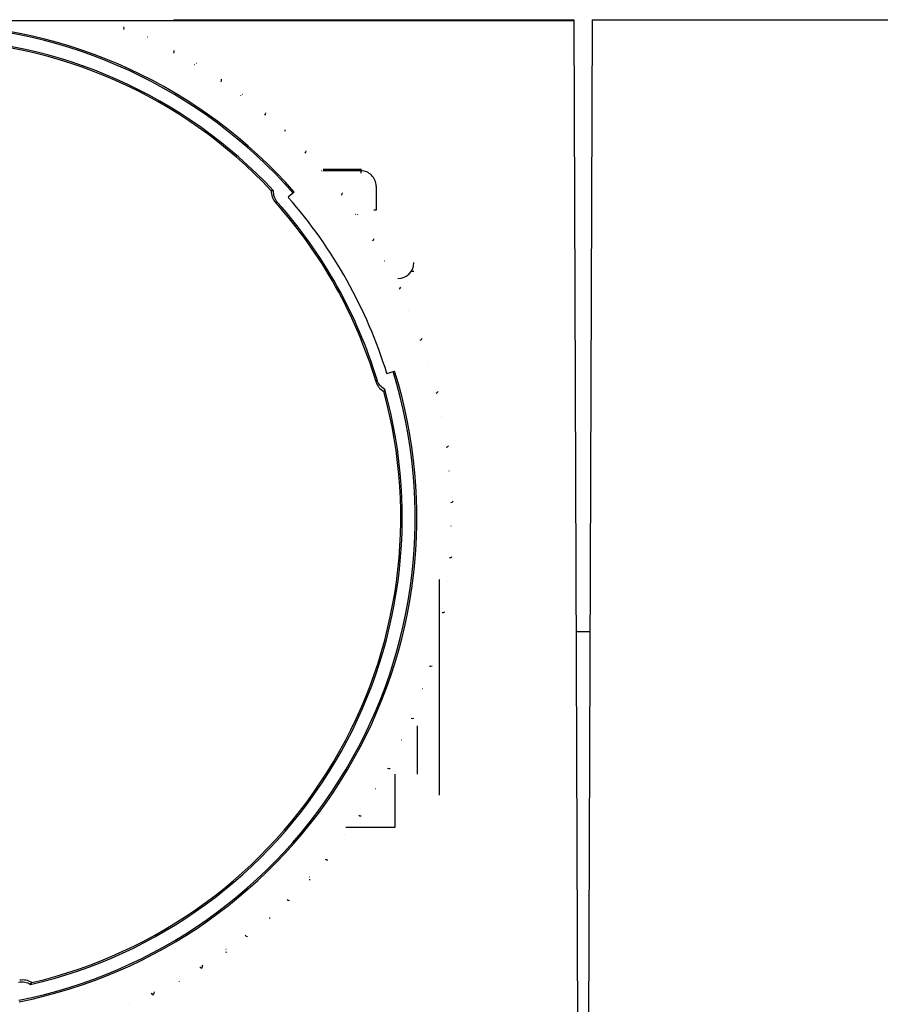
# Model space of a CAD drawing. Extents: x 75 to 748, y 10 to 590.
# Drawn here: x 229 to 282, y 70 to 131 of the extents above; entities that cross this region are included whole.
import ezdxf

# ---------------------------------------------------------------- set-up
doc = ezdxf.new("R2010")
doc.units = 0
for name, color, linetype in [('DEFAULT', 7, 'CONTINUOUS'), ('MSBR10_0', 7, 'CONTINUOUS'), ('MSBR1_0', 7, 'CONTINUOUS'), ('MSBR34_0', 7, 'CONTINUOUS'), ('MSBR37_0', 7, 'CONTINUOUS'), ('MSBR6_0', 7, 'CONTINUOUS'), ('MSBR8_0', 7, 'CONTINUOUS')]:
    doc.layers.add(name, color=color, linetype=linetype)

# ---------------------------------------------------------------- blocks, each defined once
blk = doc.blocks.new('SE')
at = {"layer": 'MSBR10_0', "color": 7, "linetype": 'CONTINUOUS'}
for p, q in [((244.538, 120.72), (244.4, 120.727)), ((245.824, 120.646), (245.448, 120.316)), ((244.788, 119.999), (244.653, 120.007)), ((250.965, 108.97), (250.9, 108.85)), ((251.579, 109.366), (252.057, 109.515)), ((251.449, 108.379), (251.382, 108.258)), ((229.449, 71.403), (229.524, 71.519))]:
    blk.add_line(p, q, dxfattribs=at)
for radius, start, end in [(30.68, 41.24906, 137.24906), (30.584, 41.24906, 137.24906), (29.776, 42.98882, 135.5093), (29.68, 43.17988, 135.31824), (29.38, 16.68088, 41.81725), (29.476, 16.86759, 41.63053), (30.18, 17.24906, 41.24906), (30.584, 281.24906, 17.24906), (30.68, 281.24906, 17.24906), (29.776, 282.98882, 15.5093), (29.68, 283.17988, 15.31824)]:
    blk.add_arc((222.757, 100.417), radius, start, end, dxfattribs=at)
for points in [[(244.4, 120.727), (244.386, 120.464), (244.478, 120.202), (244.653, 120.007)], [(244.788, 119.999), (244.614, 120.195), (244.523, 120.458), (244.538, 120.72)], [(251.449, 108.379), (251.217, 108.504), (251.041, 108.718), (250.965, 108.97)], [(250.9, 108.85), (250.976, 108.599), (251.151, 108.383), (251.382, 108.258)], [(228.699, 71.546), (228.957, 71.599), (229.229, 71.547), (229.449, 71.403)], [(229.524, 71.519), (229.304, 71.663), (229.031, 71.714), (228.774, 71.66)]]:
    blk.add_open_spline(points, degree=3, dxfattribs=at)
at = {"layer": 'MSBR1_0', "color": 7, "linetype": 'CONTINUOUS'}
for p, q in [((263.195, 131.354), (263.419, 67.316)), ((264.318, 131.355), (264.095, 67.316)), ((249.957, 121.966), (249.957, 121.816)), ((250.908, 121.016), (250.908, 119.516)), ((250.908, 119.516), (250.757, 119.516)), ((264.186, 93.316), (263.328, 93.316))]:
    blk.add_line(p, q, dxfattribs=at)
blk.add_arc((249.958, 121.016), 0.95, 359.99928, 90.0738, dxfattribs=at)
for centre, major_axis, ratio, start_param, end_param in [((277.256, 64.169), (-1103.179, 0), 0.052407, -1.546048, -1.543956), ((277.257, 154.235), (-1103.2, 0), 0.034921, 1.548893, 1.549035)]:
    blk.add_ellipse(centre, major_axis=major_axis, ratio=ratio, start_param=start_param, end_param=end_param, dxfattribs=at)
for points in [[(211.733, 131.301), (228.86, 131.301), (246.011, 131.301), (263.168, 131.301)], [(238.333, 131.351), (246.618, 131.352), (254.906, 131.353), (263.195, 131.354)], [(264.318, 131.355), (279.131, 131.353), (293.947, 131.351), (308.755, 131.354)]]:
    blk.add_open_spline(points, degree=3, dxfattribs=at)
at = {"layer": 'MSBR34_0', "color": 7, "linetype": 'CONTINUOUS'}
for p, q in [((253.452, 87.466), (253.452, 84.466)), ((252.067, 84.466), (252.067, 81.166)), ((252.067, 81.166), (249.017, 81.166))]:
    blk.add_line(p, q, dxfattribs=at)
at = {"layer": 'MSBR37_0', "color": 7, "linetype": 'CONTINUOUS'}
blk.add_line((254.827, 96.566), (254.827, 83.161), dxfattribs=at)
at = {"layer": 'MSBR6_0', "color": 7, "linetype": 'CONTINUOUS'}
blk.add_line((250.007, 122.046), (247.609, 122.046), dxfattribs=at)
blk.add_arc((252.257, 116.266), 1, 270, 0, dxfattribs=at)
at = {"layer": 'MSBR8_0', "color": 7, "linetype": 'CONTINUOUS'}
for p, q in [((245.263, 124.426), (245.263, 124.484)), ((247.648, 121.942), (247.654, 122)), ((249.76, 119.223), (249.773, 119.28)), ((246.757, 77.928), (246.815, 77.927)), ((244.274, 75.543), (244.332, 75.536)), ((241.555, 73.43), (241.612, 73.418)), ((240.092, 72.427), (240.089, 72.412)), ((240.1, 72.468), (240.092, 72.427)), ((240.112, 72.531), (240.1, 72.468)), ((240.126, 72.606), (240.112, 72.531)), ((237.07, 70.769), (237.066, 70.755)), ((237.082, 70.809), (237.07, 70.769)), ((237.101, 70.87), (237.082, 70.809)), ((237.123, 70.943), (237.101, 70.87))]:
    blk.add_line(p, q, dxfattribs=at)
for centre, major_axis, ratio, start_param, end_param in [((235.061, 130.831), (0.181, 0.086), 0.993141, 5.442002, 6.283185), ((236.787, 130.074), (-0.06, 0.191), 0.993138, 0.802441, 0.840922), ((236.787, 130.074), (-0.06, 0.191), 0.993138, 0, 0.080068), ((238.171, 129.379), (0.189, 0.066), 0.993141, 5.442002, 6.283185), ((239.809, 128.446), (-0.039, 0.196), 0.993138, 0.802441, 0.840922), ((239.809, 128.446), (-0.039, 0.196), 0.993138, 0, 0.080068), ((241.113, 127.609), (0.195, 0.046), 0.993141, 5.442002, 6.283185), ((242.644, 126.51), (-0.019, 0.199), 0.993138, 0, 0.080068), ((242.644, 126.51), (-0.019, 0.199), 0.993138, 0.802441, 0.840922), ((243.854, 125.542), (0.198, 0.026), 0.993141, 5.442002, 6.283185), ((245.261, 124.289), (0.002, 0.2), 0.993138, 0.802441, 0.840922), ((245.261, 124.289), (0.002, 0.2), 0.993138, 0, 0.080068), ((246.363, 123.2), (0.2, 0.005), 0.993141, 5.442002, 6.283185), ((247.632, 121.807), (0.023, 0.199), 0.993138, 0.802441, 0.840922), ((248.614, 120.608), (0.199, -0.016), 0.993141, 5.442002, 6.283185), ((249.73, 119.09), (0.044, 0.195), 0.993138, 0.802441, 0.840922), ((250.581, 117.795), (0.197, -0.037), 0.993141, 5.442002, 6.283185), ((251.533, 116.169), (0.064, 0.189), 0.993138, 0.802441, 0.840922), ((252.244, 114.792), (0.192, -0.057), 0.993141, 5.442002, 6.283185), ((253.02, 113.075), (0.083, 0.182), 0.993138, 0.802441, 0.840922), ((253.584, 111.631), (0.185, -0.077), 0.993141, 5.442002, 6.283185), ((254.176, 109.843), (0.102, 0.172), 0.993138, 0.802441, 0.840922), ((254.586, 108.348), (0.175, -0.096), 0.993141, 5.442002, 6.283185), ((254.988, 106.507), (0.119, 0.16), 0.993138, 0.802441, 0.840922), ((255.239, 104.978), (0.164, -0.114), 0.993141, 5.442002, 6.283185), ((255.447, 103.105), (0.136, 0.147), 0.993138, 0.802441, 0.840922), ((255.537, 101.558), (0.152, -0.13), 0.993141, 5.442002, 6.283185), ((255.548, 99.674), (0.15, 0.132), 0.993138, 0.802441, 0.840922), ((255.475, 98.126), (0.137, -0.145), 0.993141, 5.442002, 6.283185), ((255.289, 96.251), (0.163, 0.116), 0.993138, 0.802441, 0.840922), ((255.055, 94.719), (0.121, -0.159), 0.993141, 5.442002, 6.283185), ((254.674, 92.874), (0.174, 0.098), 0.993138, 0.802441, 0.840922), ((254.282, 91.375), (0.104, -0.171), 0.993141, 5.442002, 6.283185), ((253.71, 89.579), (0.184, 0.079), 0.993138, 0.802441, 0.840922), ((253.162, 88.129), (0.086, -0.181), 0.993141, 5.442002, 6.283185), ((252.406, 86.404), (0.191, 0.06), 0.993138, 0.802441, 0.840922), ((251.71, 85.019), (0.066, -0.189), 0.993141, 5.442002, 6.283185), ((250.777, 83.382), (0.196, 0.039), 0.993138, 0.802441, 0.840922), ((249.941, 82.077), (0.046, -0.195), 0.993141, 5.442002, 6.283185), ((248.842, 80.547), (0.199, 0.019), 0.993138, 0.802441, 0.840922), ((247.874, 79.337), (0.026, -0.198), 0.993141, 5.442002, 6.283185), ((246.621, 77.929), (0.2, -0.002), 0.993138, 0.802441, 0.840922), ((245.531, 76.827), (0.005, -0.2), 0.993141, 5.442002, 6.283184), ((244.138, 75.559), (0.199, -0.023), 0.993138, 0.802441, 0.840922), ((242.939, 74.577), (-0.016, -0.199), 0.993141, 5.442002, 6.283185), ((241.421, 73.46), (0.195, -0.044), 0.993138, 0.802441, 0.840922), ((240.127, 72.609), (-0.037, -0.197), 0.993141, 5.442002, 6.283185), ((238.5, 71.658), (0.189, -0.064), 0.993138, 0.802441, 0.840922), ((238.5, 71.658), (0.189, -0.064), 0.993138, 0, 0.080068), ((237.123, 70.946), (-0.057, -0.192), 0.993141, 5.442002, 5.564373), ((237.123, 70.946), (-0.057, -0.192), 0.993141, 5.564373, 6.283184), ((235.406, 70.17), (0.182, -0.083), 0.993138, 0.802441, 0.840922)]:
    blk.add_ellipse(centre, major_axis=major_axis, ratio=ratio, start_param=start_param, end_param=end_param, dxfattribs=at)

msp = doc.modelspace()

# ---------------------------------------------------------------- block references
at = {"layer": 'DEFAULT'}
msp.add_blockref('SE', (0, 0), dxfattribs=at)

doc.saveas('drawing.dxf')
